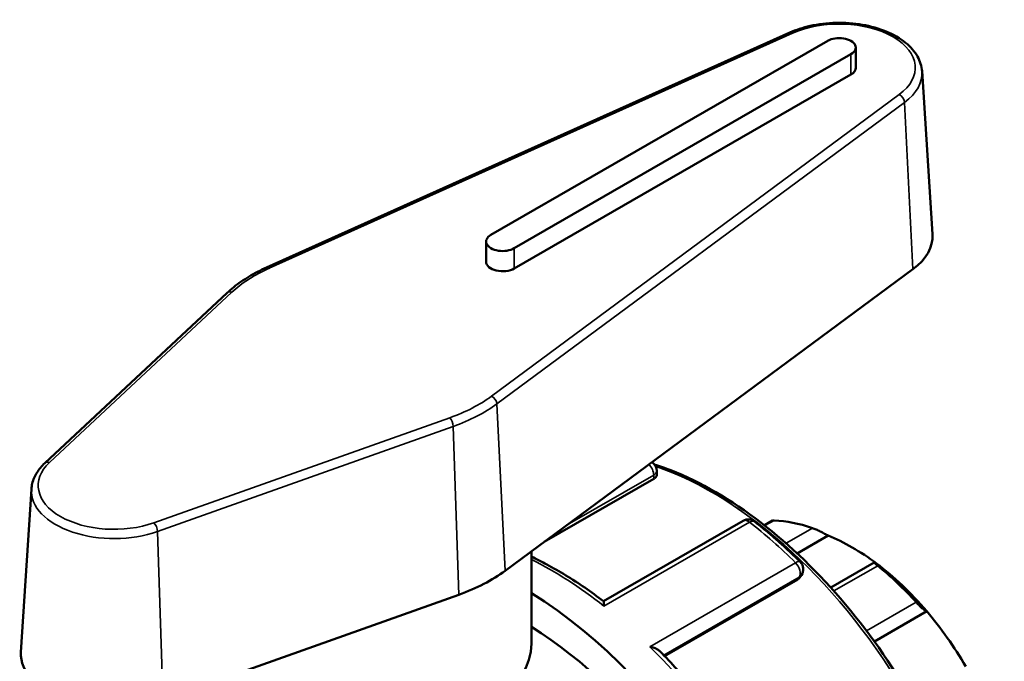
# Model space of a CAD drawing. Units: millimetres. Extents: x 0 to 901, y -469 to 853.
# Drawn here: x 55 to 109, y 818 to 853 of the extents above; entities that cross this region are included whole.
import ezdxf

# ---------------------------------------------------------------- set-up
doc = ezdxf.new("R2010")
doc.units = ezdxf.units.MM
doc.layers.add('Visible (ANSI)', color=7, linetype='Continuous', lineweight=50)
doc.layers.add('Visible Narrow (ANSI)', color=7, linetype='Continuous', lineweight=35)

msp = doc.modelspace()

# ---------------------------------------------------------------- linework, layer by layer
at = {"layer": 'Visible (ANSI)'}
for p, q in [((97.542, 851.92), (68.968, 839.102)), ((99.607, 851.471), (81.222, 840.884)), ((101.143, 850.001), (101.143, 851.105)), ((82.495, 840.151), (100.879, 850.738)), ((100.879, 849.635), (82.495, 839.047)), ((104.759, 849.808), (105.329, 840.912)), ((80.958, 839.414), (80.958, 840.518)), ((81.999, 822.547), (104.258, 839.003)), ((66.82, 837.719), (56.861, 828.419)), ((90.271, 827.998), (90.271, 827.771)), ((90.107, 827.565), (84.132, 824.125)), ((56.13, 827.005), (55.559, 818.109)), ((94.997, 825.279), (87.367, 820.885)), ((96.59, 825.285), (96.152, 825.033)), ((99.633, 824.468), (97.944, 823.496)), ((83.434, 818.583), (83.434, 823.608)), ((102.151, 823.002), (99.776, 821.634)), ((97.97, 822.08), (90.702, 817.895)), ((98.174, 822.312), (98.084, 822.182)), ((63.316, 815.506), (79.467, 821.24)), ((105.014, 820.337), (102.156, 818.691))]:
    msp.add_line(p, q, dxfattribs=at)
for centre, start, end in [((89.712, 827.998), 0, 57.6791), ((95.276, 824.794), 51.8123, 119.936), ((97.717, 822.633), 324.9729, 45.3116)]:
    msp.add_arc(centre, 0.559, start, end, dxfattribs=at)
for centre, major_axis, ratio, start_param, end_param in [((100.243, 851.105), (0.9, 0), 0.575862, 5.497787, 8.63938), ((100.243, 850.001), (0.9, 0), 0.575862, 5.497787, 6.283185), ((81.858, 840.518), (-0.9, 0), 0.575862, 5.497787, 8.63938), ((100.243, 840.804), (5.09, 0), 0.575862, 5.621389, 6.320109), ((81.858, 839.414), (-0.9, 0), 0.575862, 0, 2.356194), ((100.555, 813.391), (-6.508, 11.302), 0.578093, 5.694314, 5.933446), ((100.95, 813.619), (-6.229, 10.817), 0.578093, 5.349907, 5.649534), ((100.95, 813.619), (-6.229, 10.817), 0.578093, 5.021216, 5.349907), ((100.555, 813.391), (6.508, -11.302), 0.578093, 1.924403, 2.163535), ((74.434, 825.941), (9.59, 0), 0.575862, 5.264919, 5.621389), ((82.919, 803.235), (11.228, -19.498), 0.578093, 5.832158, 8.608956), ((100.95, 813.619), (-6.229, 10.817), 0.578093, 4.721589, 5.021216), ((82.919, 803.235), (10.105, -17.548), 0.578093, 0, 2.322174), ((74.434, 818.583), (9, 0), 0.575862, 3.550699, 6.283185), ((60.645, 818.001), (-5.09, 0), 0.575862, 6.246262, 8.406512)]:
    msp.add_ellipse(centre, major_axis=major_axis, ratio=ratio, start_param=start_param, end_param=end_param, dxfattribs=at)
for points, knots in [([(104.759, 849.808), (104.741, 850.088), (104.654, 850.363), (104.356, 850.893), (104.133, 851.145), (103.564, 851.608), (103.207, 851.813), (102.406, 852.145), (101.96, 852.271), (101.029, 852.431), (100.544, 852.466), (99.582, 852.443), (99.104, 852.386), (98.258, 852.195), (97.883, 852.073), (97.542, 851.92)], [5.53471, 5.53471, 5.53471, 5.53471, 5.811455, 5.811455, 6.114374, 6.114374, 6.444498, 6.444498, 6.778417, 6.778417, 7.110055, 7.110055, 7.44086, 7.44086, 7.730379, 7.730379, 7.730379, 7.730379]), ([(68.968, 839.102), (68.799, 839.026), (68.635, 838.947), (68.317, 838.782), (68.163, 838.696), (67.864, 838.518), (67.72, 838.425), (67.443, 838.234), (67.31, 838.135), (67.056, 837.932), (66.935, 837.827), (66.82, 837.719)], [1.4471942, 1.4471942, 1.4471942, 1.4471942, 1.5184882, 1.5184882, 1.5897823, 1.5897823, 1.6610764, 1.6610764, 1.7323704, 1.7323704, 1.8036645, 1.8036645, 1.8036645, 1.8036645]), ([(56.861, 828.419), (56.776, 828.339), (56.697, 828.256), (56.553, 828.084), (56.487, 827.994), (56.371, 827.809), (56.321, 827.714), (56.236, 827.518), (56.202, 827.417), (56.152, 827.213), (56.136, 827.11), (56.13, 827.005)], [1.8036645, 1.8036645, 1.8036645, 1.8036645, 1.9067859, 1.9067859, 2.0099072, 2.0099072, 2.1130286, 2.1130286, 2.2161499, 2.2161499, 2.3192712, 2.3192712, 2.3192712, 2.3192712]), ([(90.142, 828.355), (90.442, 828.259), (90.743, 828.152), (92.676, 827.393), (94.339, 826.427), (97.571, 823.944), (99.14, 822.426), (102.023, 818.997), (103.337, 817.087), (105.583, 813.066), (106.514, 810.956), (107.899, 806.744), (108.352, 804.643), (108.732, 800.658), (108.658, 798.775), (108.307, 797.04), (108.295, 796.986), (108.284, 796.932)], [6.066047, 6.066047, 6.066047, 6.066047, 6.125758, 6.125758, 6.448154, 6.448154, 6.770981, 6.770981, 7.093319, 7.093319, 7.415471, 7.415471, 7.737867, 7.737867, 8.060749, 8.060749, 8.071265, 8.071265, 8.071265, 8.071265]), ([(90.271, 827.771), (90.271, 827.771), (90.271, 827.771), (90.271, 827.737), (90.257, 827.7), (90.2, 827.628), (90.157, 827.594), (90.107, 827.565)], [0.12765352, 0.12765352, 0.12765352, 0.12765352, 0.12781296, 0.12781296, 0.14884565, 0.14884565, 0.16987835, 0.16987835, 0.16987835, 0.16987835]), ([(96.679, 825.298), (96.654, 825.299), (96.633, 825.298), (96.605, 825.292), (96.596, 825.289), (96.59, 825.285)], [0.10539453, 0.10539453, 0.10539453, 0.10539453, 0.11728084, 0.11728084, 0.12497218, 0.12497218, 0.12497218, 0.12497218]), ([(95.621, 825.234), (95.791, 825.1), (95.96, 824.964), (96.296, 824.686), (96.464, 824.545), (96.797, 824.256), (96.963, 824.109), (97.294, 823.809), (97.458, 823.657), (97.785, 823.347), (97.948, 823.19), (98.11, 823.03)], [0.1802701, 0.1802701, 0.1802701, 0.1802701, 0.2128818, 0.2128818, 0.2454935, 0.2454935, 0.2781053, 0.2781053, 0.310717, 0.310717, 0.3433287, 0.3433287, 0.3433287, 0.3433287]), ([(99.633, 824.468), (99.579, 824.498), (99.514, 824.534), (99.364, 824.613), (99.278, 824.656), (99.124, 824.731), (99.045, 824.767), (98.934, 824.816), (98.898, 824.831), (98.83, 824.858), (98.799, 824.869), (98.772, 824.879)], [0.2009697, 0.2009697, 0.2009697, 0.2009697, 0.2281326, 0.2281326, 0.2570572, 0.2570572, 0.2808299, 0.2808299, 0.2927162, 0.2927162, 0.3046025, 0.3046025, 0.3046025, 0.3046025]), ([(87.369, 820.883), (87.03, 821.142), (86.688, 821.39), (86.002, 821.862), (85.657, 822.086), (84.967, 822.508), (84.621, 822.707), (83.994, 823.043), (83.714, 823.185), (83.434, 823.318)], [6.1219346, 6.1219346, 6.1219346, 6.1219346, 6.1870415, 6.1870415, 6.2521484, 6.2521484, 6.3172552, 6.3172552, 6.3700007, 6.3700007, 6.3700007, 6.3700007]), ([(102.338, 822.825), (102.311, 822.847), (102.285, 822.868), (102.241, 822.906), (102.221, 822.922), (102.174, 822.965), (102.157, 822.984), (102.145, 823.005), (102.154, 823.006), (102.197, 822.989), (102.23, 822.972), (102.268, 822.951)], [0.1053945, 0.1053945, 0.1053945, 0.1053945, 0.1172808, 0.1172808, 0.1291672, 0.1291672, 0.1529398, 0.1529398, 0.1818644, 0.1818644, 0.2090274, 0.2090274, 0.2090274, 0.2090274]), ([(87.369, 820.883), (87.373, 820.88), (87.376, 820.872), (87.383, 820.841), (87.386, 820.81), (87.391, 820.731), (87.392, 820.682), (87.392, 820.624), (87.392, 820.623), (87.392, 820.622)], [0.04333107, 0.04333107, 0.04333107, 0.04333107, 0.0577251, 0.0577251, 0.08141834, 0.08141834, 0.10630015, 0.10630015, 0.10677132, 0.10677132, 0.10677132, 0.10677132]), ([(105.014, 820.337), (104.989, 820.347), (104.954, 820.366), (104.867, 820.425), (104.813, 820.466), (104.709, 820.556), (104.653, 820.606), (104.568, 820.69), (104.539, 820.718), (104.483, 820.777), (104.456, 820.806), (104.431, 820.834)], [0.2009697, 0.2009697, 0.2009697, 0.2009697, 0.2281326, 0.2281326, 0.2570572, 0.2570572, 0.2808299, 0.2808299, 0.2927162, 0.2927162, 0.3046025, 0.3046025, 0.3046025, 0.3046025]), ([(89.895, 818.405), (89.896, 818.405), (89.898, 818.405), (89.979, 818.389), (90.057, 818.368), (90.2, 818.316), (90.266, 818.285), (90.372, 818.221), (90.415, 818.188), (90.45, 818.153)], [-0.00047568, -0.00047568, -0.00047568, -0.00047568, 0, 0, 0.02470847, 0.02470847, 0.04827211, 0.04827211, 0.06743173, 0.06743173, 0.06743173, 0.06743173]), ([(94.801, 812.746), (94.54, 813.141), (94.273, 813.531), (93.726, 814.297), (93.446, 814.673), (92.875, 815.412), (92.583, 815.774), (91.99, 816.483), (91.689, 816.829), (91.076, 817.504), (90.765, 817.833), (90.45, 818.153)], [5.5999136, 5.5999136, 5.5999136, 5.5999136, 5.6639107, 5.6639107, 5.7279078, 5.7279078, 5.7919049, 5.7919049, 5.855902, 5.855902, 5.9198991, 5.9198991, 5.9198991, 5.9198991])]:
    msp.add_open_spline(points, degree=3, knots=knots, dxfattribs=at)
msp.add_open_spline([(98.084, 822.182), (98.055, 822.141), (98.015, 822.106), (97.97, 822.08)], degree=3, dxfattribs=at)
at = {"layer": 'Visible Narrow (ANSI)'}
for p, q in [((69.12, 839.066), (97.695, 851.885)), ((100.879, 849.635), (100.879, 850.738)), ((103.514, 848.534), (81.255, 832.079)), ((81.548, 831.658), (103.808, 848.113)), ((103.808, 848.113), (104.258, 839.003)), ((82.495, 839.047), (82.495, 840.151)), ((57.116, 828.451), (67.074, 837.752)), ((81.548, 831.658), (81.999, 822.547)), ((78.972, 830.9), (62.821, 825.166)), ((63.017, 824.695), (79.167, 830.429)), ((79.167, 830.429), (79.467, 821.24)), ((85.387, 825.052), (90.107, 827.77)), ((90.107, 827.77), (90.107, 827.565)), ((96.18, 825.01), (96.679, 825.298)), ((87.392, 820.622), (95.347, 825.203)), ((98.772, 824.879), (97.333, 824.05)), ((63.017, 824.695), (63.316, 815.506)), ((97.85, 822.986), (89.895, 818.405)), ((99.945, 821.447), (102.338, 822.825)), ((90.655, 817.943), (98.059, 822.207)), ((98.059, 822.207), (97.97, 822.08)), ((104.431, 820.834), (101.725, 819.276))]:
    msp.add_line(p, q, dxfattribs=at)
for centre, major_axis, ratio, start_param, end_param in [((100.243, 850.001), (4.146, 0), 0.575862, 5.621389, 8.515778), ((97.695, 851.58), (-0.153, 0.34), 0.502411, 5.554322, 6.283185), ((100.243, 849.712), (4.519, 0), 0.575862, 5.621389, 6.320109), ((103.514, 848.229), (-0.222, 0.3), 0.644955, 3.911337, 5.429773), ((74.434, 835.138), (8.646, 0), 0.575862, 2.232592, 2.589063), ((69.12, 838.762), (-0.153, 0.34), 0.502411, 5.554322, 6.283185), ((67.074, 837.447), (-0.254, 0.272), 0.695896, 5.352757, 6.283185), ((74.434, 835.138), (-8.646, 0), 0.575862, 2.123326, 2.479797), ((81.255, 831.774), (0.222, -0.3), 0.644955, 0.769744, 2.288181), ((74.434, 834.85), (9.019, 0), 0.575862, 5.264919, 5.621389), ((78.972, 830.596), (-0.125, 0.351), 0.429083, 4.073456, 5.591893), ((57.116, 828.147), (-0.254, 0.272), 0.695896, 5.352757, 6.283185), ((60.645, 827.198), (-4.146, 0), 0.575862, 5.730655, 8.406512), ((89.712, 827.998), (-0.279, 0.484), 0.578093, 3.928925, 5.150335), ((89.712, 827.998), (0.559, 0), 0.575862, 5.497787, 6.283185), ((93.262, 809.191), (10.779, -18.718), 0.578093, 0.586186, 2.55929), ((60.645, 826.909), (-4.519, 0), 0.575862, 6.246262, 8.406512), ((95.276, 824.794), (-0.279, 0.484), 0.578093, 5.319451, 6.283185), ((95.276, 824.794), (0.346, 0.439), 0.465476, 0, 0.859036), ((62.821, 824.861), (-0.125, 0.351), 0.429083, 4.073456, 5.591893), ((92.494, 808.749), (11.228, -19.498), 0.578093, 2.014799, 2.177858), ((84.539, 804.168), (11.228, -19.498), 0.578093, 2.177858, 2.427657), ((97.717, 822.633), (0.393, 0.397), 0.350507, 0, 0.905552), ((97.717, 822.633), (0.279, -0.484), 0.578093, 0.263733, 2.014799), ((97.717, 822.633), (0.458, -0.321), 0.787757, 5.930605, 6.283185), ((84.539, 804.168), (11.228, -19.498), 0.578093, 1.654259, 2.014799)]:
    msp.add_ellipse(centre, major_axis=major_axis, ratio=ratio, start_param=start_param, end_param=end_param, dxfattribs=at)

doc.saveas('drawing.dxf')
